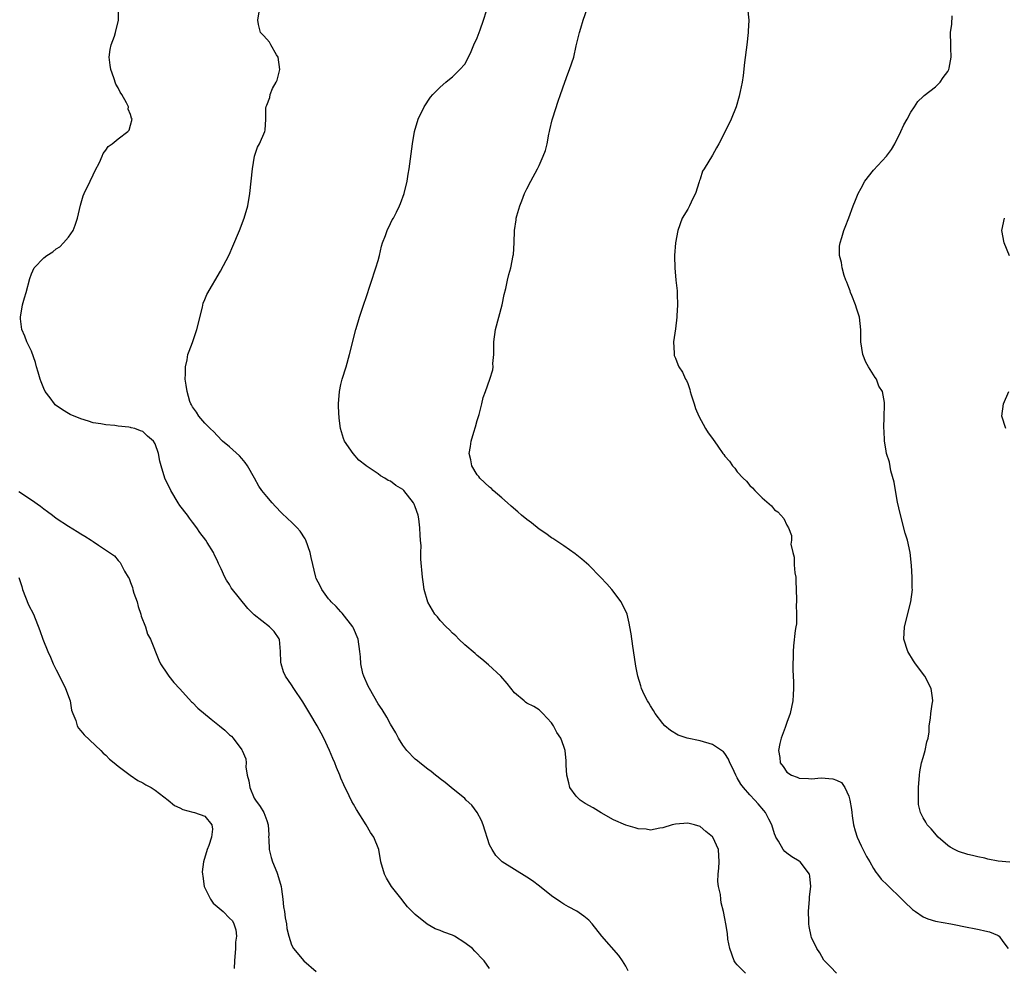
# Model space of a CAD drawing. Units: inches. Extents: x 2568000 to 2571000, y 1518000 to 1521000.
# Drawn here: x 2569739 to 2569898, y 1518190 to 1518343 of the extents above; entities that cross this region are included whole.
import ezdxf

# ---------------------------------------------------------------- set-up
doc = ezdxf.new("R2010")
doc.units = ezdxf.units.IN
doc.header["$MEASUREMENT"] = 0
doc.layers.add('LD25681518_10ft', color=52, linetype='Continuous')

msp = doc.modelspace()

# ---------------------------------------------------------------- linework, layer by layer
at = {"layer": 'LD25681518_10ft'}
for points, elevation in [([(2569815, 1518189.8), (2569814.14, 1518191), (2569813.58, 1518191.58), (2569813, 1518192.22), (2569812.59, 1518192.59), (2569812.22, 1518193), (2569811, 1518193.91), (2569809.31, 1518195), (2569809, 1518195.14), (2569807.63, 1518195.63), (2569807, 1518195.89), (2569806.19, 1518196.19), (2569804.93, 1518196.93), (2569803, 1518198.49), (2569802.47, 1518199), (2569801.76, 1518199.76), (2569801, 1518200.72), (2569800.86, 1518200.86), (2569799.18, 1518203), (2569798.36, 1518204.36), (2569798.01, 1518205), (2569797.46, 1518207), (2569797.09, 1518209), (2569796.29, 1518211), (2569795.77, 1518211.77), (2569795.05, 1518213), (2569793.48, 1518215.48), (2569793, 1518216.35), (2569792.74, 1518216.74), (2569792.33, 1518217.67), (2569791.44, 1518219.44), (2569791, 1518220.55), (2569790.85, 1518220.85), (2569790.8, 1518221), (2569790.25, 1518222.25), (2569789.98, 1518223), (2569789.69, 1518223.69), (2569789.17, 1518225), (2569788.22, 1518227), (2569787.78, 1518227.78), (2569787.14, 1518229), (2569785.98, 1518231), (2569784.85, 1518232.85), (2569783.4, 1518235), (2569783, 1518235.62), (2569782.05, 1518237), (2569781.73, 1518237.73), (2569781.32, 1518239), (2569781.28, 1518239.28), (2569781.25, 1518241), (2569781.06, 1518242.94), (2569781.04, 1518243.04), (2569780.21, 1518244.21), (2569779.47, 1518245), (2569777, 1518246.93), (2569775.94, 1518247.94), (2569773.29, 1518251.29), (2569773, 1518251.8), (2569772.5, 1518252.5), (2569772.24, 1518253), (2569771.63, 1518254.37), (2569771.21, 1518255.21), (2569771, 1518255.73), (2569770.58, 1518256.58), (2569770.39, 1518257), (2569769.39, 1518258.61), (2569769.15, 1518259), (2569768.21, 1518260.21), (2569767.7, 1518261), (2569767, 1518261.87), (2569766.53, 1518262.53), (2569766.22, 1518263), (2569765, 1518264.6), (2569764.73, 1518265), (2569763.5, 1518267), (2569762.55, 1518269), (2569761.95, 1518271), (2569761.77, 1518271.77), (2569761.53, 1518273), (2569761, 1518274.52), (2569760.71, 1518275), (2569759.77, 1518275.77), (2569759, 1518276.52), (2569758.62, 1518276.62), (2569757.69, 1518277), (2569757.13, 1518277.13), (2569757, 1518277.18), (2569756.76, 1518277.24), (2569755, 1518277.41), (2569754.48, 1518277.52), (2569753, 1518277.62), (2569752.23, 1518277.77), (2569751, 1518277.96), (2569750.22, 1518278.22), (2569749, 1518278.56), (2569747.29, 1518279.29), (2569747, 1518279.44), (2569746.03, 1518280.03), (2569744.87, 1518280.87), (2569744.75, 1518281), (2569744.03, 1518281.97), (2569743.23, 1518283), (2569743, 1518283.47), (2569742.57, 1518284.57), (2569742.42, 1518285), (2569742.12, 1518286.12), (2569741.83, 1518287), (2569741.68, 1518287.68), (2569741, 1518289.52), (2569740.26, 1518291), (2569739.94, 1518291.94), (2569739.44, 1518293), (2569739.24, 1518294.76), (2569739.23, 1518295), (2569739.59, 1518297), (2569739.89, 1518298.11), (2569740.17, 1518299), (2569740.73, 1518301.27), (2569741, 1518302), (2569741.44, 1518303), (2569743, 1518304.58), (2569743.49, 1518305), (2569744.45, 1518305.55), (2569745, 1518306.05), (2569745.62, 1518306.38), (2569746.21, 1518307), (2569747, 1518307.94), (2569747.73, 1518309), (2569748.1, 1518309.9), (2569748.44, 1518311), (2569748.91, 1518313.09), (2569749.37, 1518314.63), (2569749.53, 1518315), (2569750.48, 1518317), (2569751, 1518318.03), (2569751.29, 1518318.71), (2569751.99, 1518319.99), (2569752.43, 1518321), (2569752.57, 1518321.43), (2569753, 1518321.98), (2569753.4, 1518322.6), (2569754.04, 1518323), (2569755, 1518323.85), (2569756.57, 1518325), (2569756.77, 1518325.23), (2569757, 1518326.01), (2569757.27, 1518327), (2569757.17, 1518327.17), (2569757, 1518327.75), (2569756.64, 1518328.64), (2569756.66, 1518329), (2569756.38, 1518329.62), (2569755.6, 1518331), (2569755.35, 1518331.35), (2569755, 1518332.04), (2569754.65, 1518332.65), (2569754.33, 1518333.67), (2569753.83, 1518335), (2569753.75, 1518335.75), (2569753.58, 1518337), (2569753.73, 1518338.27), (2569753.89, 1518339), (2569754.41, 1518340.41), (2569754.6, 1518341), (2569755.07, 1518343), (2569755.09, 1518345)], 8630), ([(2569837.39, 1518189.39), (2569837, 1518190.15), (2569836.46, 1518191), (2569835.87, 1518191.87), (2569833.13, 1518195), (2569831.56, 1518197), (2569831, 1518197.58), (2569830.22, 1518198.23), (2569829.06, 1518199.06), (2569827.74, 1518199.74), (2569827, 1518200.16), (2569826.48, 1518200.48), (2569825, 1518201.52), (2569823.06, 1518203.06), (2569821.92, 1518203.92), (2569821, 1518204.54), (2569819, 1518205.75), (2569817.03, 1518207.03), (2569816.03, 1518208.03), (2569815.39, 1518209), (2569815, 1518209.76), (2569813.96, 1518213), (2569813.69, 1518213.69), (2569813, 1518214.97), (2569812.15, 1518216.15), (2569811.24, 1518217), (2569811, 1518217.24), (2569808.8, 1518219), (2569807.84, 1518219.84), (2569807, 1518220.43), (2569806.69, 1518220.69), (2569806.26, 1518221), (2569805.59, 1518221.59), (2569805, 1518221.99), (2569803.71, 1518223), (2569803.35, 1518223.35), (2569803, 1518223.62), (2569801.66, 1518225), (2569801, 1518225.86), (2569800.3, 1518227), (2569799.86, 1518227.86), (2569799, 1518229.26), (2569798.39, 1518230.39), (2569797.63, 1518231.63), (2569797, 1518232.56), (2569795.59, 1518235), (2569795.41, 1518235.41), (2569794.67, 1518237), (2569794.54, 1518237.46), (2569794.19, 1518239), (2569794.13, 1518240.13), (2569794.04, 1518241), (2569793.75, 1518243), (2569793, 1518244.79), (2569792.9, 1518245), (2569791.19, 1518247.19), (2569791, 1518247.38), (2569790.24, 1518248.24), (2569789.41, 1518249), (2569789.25, 1518249.25), (2569789, 1518249.52), (2569787.91, 1518251), (2569787.63, 1518251.63), (2569787, 1518252.81), (2569786.92, 1518253), (2569786.18, 1518256.18), (2569786.02, 1518257), (2569785.31, 1518259), (2569785.21, 1518259.21), (2569784.41, 1518260.41), (2569783.9, 1518261), (2569783, 1518261.88), (2569782.42, 1518262.42), (2569781.4, 1518263.4), (2569780.42, 1518264.42), (2569779.88, 1518265), (2569779, 1518266.05), (2569778.22, 1518267), (2569777.73, 1518267.73), (2569777.01, 1518269), (2569775.92, 1518271), (2569775.53, 1518271.53), (2569775, 1518272.18), (2569774.59, 1518272.59), (2569773, 1518274.05), (2569771.84, 1518275), (2569771, 1518275.88), (2569770.49, 1518276.49), (2569769.86, 1518277), (2569769, 1518277.91), (2569768.05, 1518279), (2569767.67, 1518279.67), (2569767, 1518280.53), (2569766.87, 1518280.87), (2569766.77, 1518281), (2569766.61, 1518281.39), (2569766.14, 1518283), (2569766.02, 1518284.02), (2569765.82, 1518285), (2569765.87, 1518285.87), (2569765.87, 1518287), (2569766.14, 1518288.14), (2569766.29, 1518289), (2569766.47, 1518289.53), (2569767, 1518290.93), (2569767.74, 1518293), (2569768.65, 1518296.65), (2569768.75, 1518297.25), (2569769, 1518297.88), (2569769.33, 1518298.67), (2569771.55, 1518302.45), (2569772.92, 1518305.08), (2569773.54, 1518306.46), (2569774.61, 1518309), (2569775.36, 1518311), (2569775.94, 1518313), (2569776.3, 1518315), (2569776.51, 1518317), (2569776.7, 1518319), (2569777.04, 1518321), (2569777.52, 1518322.48), (2569777.83, 1518323), (2569778.69, 1518325), (2569778.76, 1518325.24), (2569778.88, 1518327), (2569778.88, 1518328.88), (2569778.9, 1518329), (2569778.94, 1518329.06), (2569779, 1518329.28), (2569779.52, 1518330.48), (2569779.56, 1518331), (2569779.94, 1518331.94), (2569780.55, 1518333), (2569780.7, 1518333.3), (2569781.12, 1518335), (2569780.88, 1518337), (2569780.61, 1518337.39), (2569779.65, 1518339), (2569779.45, 1518339.45), (2569779, 1518339.95), (2569778.51, 1518340.51), (2569777.98, 1518341), (2569777.69, 1518342.31), (2569777.57, 1518343), (2569777.88, 1518345)], 8620), ([(2569871, 1518189), (2569870.06, 1518190.06), (2569869.09, 1518191), (2569869, 1518191.13), (2569868.31, 1518192.31), (2569867.84, 1518193), (2569867, 1518194.79), (2569866.92, 1518195), (2569866.58, 1518196.58), (2569866.54, 1518197), (2569866.56, 1518197.44), (2569866.52, 1518199), (2569866.68, 1518201), (2569866.67, 1518201.33), (2569866.86, 1518203), (2569866.72, 1518204.72), (2569866.65, 1518205), (2569865.13, 1518207), (2569865, 1518207.1), (2569863.83, 1518207.83), (2569863, 1518208.4), (2569862.68, 1518208.68), (2569862.43, 1518209), (2569861.63, 1518210.37), (2569861.22, 1518211), (2569861.15, 1518211.15), (2569861, 1518211.54), (2569860.56, 1518213), (2569860.1, 1518213.9), (2569859.56, 1518215), (2569859.31, 1518215.31), (2569858.39, 1518216.39), (2569857.85, 1518217), (2569857, 1518217.86), (2569855.99, 1518219), (2569855.57, 1518219.57), (2569855, 1518220.6), (2569854.76, 1518221), (2569854.22, 1518222.22), (2569853.81, 1518223), (2569853.58, 1518223.58), (2569853, 1518224.5), (2569852.76, 1518224.76), (2569851, 1518225.99), (2569849, 1518226.57), (2569846.92, 1518227), (2569845.47, 1518227.47), (2569844.21, 1518228.21), (2569843.32, 1518229), (2569843, 1518229.36), (2569841.74, 1518231), (2569841.48, 1518231.48), (2569841, 1518232.2), (2569840.7, 1518232.7), (2569840.49, 1518233), (2569839.98, 1518234.02), (2569839.54, 1518235), (2569839.44, 1518235.44), (2569838.92, 1518237), (2569838.64, 1518238.64), (2569838.55, 1518239), (2569838.13, 1518241.87), (2569837.85, 1518243.85), (2569837.66, 1518245), (2569837.55, 1518245.55), (2569837.19, 1518247), (2569836.27, 1518249), (2569834.76, 1518251), (2569833.92, 1518251.92), (2569832.92, 1518253), (2569831, 1518254.92), (2569829.92, 1518255.92), (2569828.8, 1518256.8), (2569827, 1518258.04), (2569825.23, 1518259.23), (2569825, 1518259.38), (2569824.08, 1518260.08), (2569823, 1518260.78), (2569821.77, 1518261.77), (2569821, 1518262.32), (2569820.16, 1518263), (2569819.56, 1518263.56), (2569818.46, 1518264.46), (2569817.87, 1518265), (2569817, 1518265.83), (2569815.59, 1518267), (2569815.31, 1518267.31), (2569815, 1518267.54), (2569813.41, 1518269), (2569813.25, 1518269.25), (2569813, 1518269.56), (2569812.12, 1518271), (2569811.95, 1518271.95), (2569811.71, 1518273), (2569811.89, 1518274.11), (2569812.02, 1518275), (2569812.43, 1518276.43), (2569812.71, 1518277.29), (2569813, 1518278.31), (2569813.3, 1518279.3), (2569813.74, 1518281), (2569813.95, 1518282.05), (2569814.33, 1518283), (2569815.06, 1518285), (2569815.5, 1518286.5), (2569815.55, 1518287), (2569815.54, 1518287.54), (2569815.67, 1518289), (2569815.7, 1518290.3), (2569815.69, 1518291), (2569815.93, 1518293), (2569817.04, 1518297), (2569817.34, 1518298.66), (2569817.63, 1518299.63), (2569817.88, 1518301), (2569818.09, 1518301.91), (2569818.42, 1518303), (2569818.83, 1518305), (2569818.85, 1518305.15), (2569818.96, 1518307), (2569819.01, 1518309), (2569819.27, 1518310.73), (2569819.29, 1518311), (2569819.38, 1518311.38), (2569819.87, 1518313), (2569820.2, 1518313.8), (2569820.66, 1518315), (2569821, 1518315.73), (2569821.64, 1518317), (2569822.72, 1518319), (2569823, 1518319.54), (2569823.67, 1518321), (2569824.04, 1518321.96), (2569824.27, 1518323), (2569824.57, 1518324.57), (2569824.68, 1518325), (2569824.73, 1518325.27), (2569825.11, 1518326.89), (2569825.23, 1518327.23), (2569826.07, 1518329.93), (2569826.47, 1518331), (2569827.13, 1518333), (2569827.65, 1518334.35), (2569827.92, 1518335), (2569828.59, 1518337), (2569829, 1518338.85), (2569829.5, 1518341), (2569829.73, 1518341.73), (2569830.1, 1518343), (2569830.8, 1518345)], 8600), ([(2569856.66, 1518345), (2569856.84, 1518343), (2569856.78, 1518341.22), (2569856.77, 1518341), (2569856.56, 1518339), (2569856.18, 1518336.18), (2569855.93, 1518334.07), (2569855.77, 1518333), (2569855.46, 1518331.46), (2569855.38, 1518331), (2569855.3, 1518330.7), (2569854.8, 1518329), (2569854.01, 1518327), (2569853.06, 1518325), (2569852.02, 1518323), (2569851.64, 1518322.36), (2569851, 1518321.2), (2569849.64, 1518319), (2569849.4, 1518318.6), (2569849, 1518317.3), (2569848.91, 1518317.09), (2569848.86, 1518316.86), (2569848.24, 1518315), (2569847.81, 1518314.19), (2569847.29, 1518313), (2569847, 1518312.47), (2569846.11, 1518311), (2569845.38, 1518309), (2569845.01, 1518307.01), (2569844.86, 1518305), (2569844.88, 1518304.88), (2569844.89, 1518303), (2569845.05, 1518301), (2569845.27, 1518299.27), (2569845.27, 1518298.73), (2569845.35, 1518297), (2569845.25, 1518295.25), (2569845.25, 1518295), (2569845, 1518293.14), (2569844.68, 1518291), (2569844.81, 1518289.19), (2569844.78, 1518289), (2569844.82, 1518288.82), (2569845, 1518288.4), (2569845.38, 1518287.38), (2569845.58, 1518287), (2569846.13, 1518286.13), (2569846.63, 1518285), (2569846.79, 1518284.79), (2569847, 1518284.28), (2569847.34, 1518283.34), (2569847.38, 1518283), (2569847.54, 1518282.46), (2569848.04, 1518281), (2569848.26, 1518280.26), (2569848.81, 1518279), (2569849.85, 1518277), (2569850.31, 1518276.31), (2569851, 1518275.42), (2569851.85, 1518274.15), (2569852.65, 1518273), (2569852.81, 1518272.81), (2569853, 1518272.55), (2569853.73, 1518271.73), (2569854.21, 1518271), (2569854.61, 1518270.61), (2569855, 1518270.04), (2569855.94, 1518269), (2569856.5, 1518268.5), (2569857, 1518267.8), (2569857.46, 1518267.46), (2569857.84, 1518267), (2569859, 1518265.8), (2569860.54, 1518264.54), (2569861, 1518263.9), (2569861.54, 1518263.54), (2569862.5, 1518262.5), (2569863, 1518261.43), (2569863.25, 1518261), (2569863.74, 1518259.74), (2569863.73, 1518259), (2569863.66, 1518258.34), (2569863.96, 1518257), (2569864.21, 1518256.21), (2569864.21, 1518255), (2569864.28, 1518253.72), (2569864.43, 1518253), (2569864.47, 1518252.47), (2569864.58, 1518249.42), (2569864.57, 1518249), (2569864.51, 1518248.51), (2569864.58, 1518247), (2569864.55, 1518245.45), (2569864.46, 1518245), (2569864.36, 1518244.36), (2569864.08, 1518241.92), (2569864.01, 1518241), (2569864, 1518240), (2569863.96, 1518239), (2569863.96, 1518238.04), (2569864.01, 1518237), (2569864.08, 1518236.08), (2569864.08, 1518235), (2569864, 1518234), (2569863.97, 1518233), (2569863.53, 1518231), (2569863, 1518229.53), (2569862.73, 1518228.73), (2569862.11, 1518227), (2569861.85, 1518226.15), (2569861.66, 1518225), (2569861.86, 1518223.86), (2569861.9, 1518223), (2569862.39, 1518222.39), (2569863, 1518221.49), (2569863.74, 1518221), (2569864.67, 1518220.67), (2569865, 1518220.51), (2569866.49, 1518220.49), (2569867, 1518220.41), (2569868.57, 1518220.57), (2569870.44, 1518220.44), (2569871, 1518220.22), (2569871.81, 1518219.81), (2569872.36, 1518219), (2569873, 1518217.64), (2569873.17, 1518217), (2569873.46, 1518215.46), (2569873.49, 1518215), (2569873.55, 1518214.45), (2569873.79, 1518213), (2569874.04, 1518212.04), (2569874.34, 1518211), (2569875, 1518209.59), (2569875.87, 1518207.87), (2569876.4, 1518207), (2569877, 1518205.91), (2569877.35, 1518205.35), (2569877.64, 1518205), (2569878.23, 1518204.23), (2569879.23, 1518203.23), (2569881.56, 1518201), (2569882.27, 1518200.27), (2569883, 1518199.56), (2569883.31, 1518199.31), (2569883.77, 1518199), (2569885, 1518198.12), (2569885.79, 1518197.79), (2569887, 1518197.45), (2569889.49, 1518197), (2569892.41, 1518196.41), (2569893, 1518196.28), (2569894.08, 1518196.08), (2569895, 1518195.84), (2569895.71, 1518195.71), (2569897, 1518195.17), (2569897.13, 1518195.13), (2569897.28, 1518195), (2569897.86, 1518194.14), (2569898.72, 1518193)], 8590), ([(2569856.34, 1518189), (2569855, 1518190.37), (2569854.7, 1518190.7), (2569854.52, 1518191), (2569853.79, 1518193), (2569853.48, 1518194.52), (2569853.42, 1518195.42), (2569853.13, 1518197), (2569853, 1518197.83), (2569852.78, 1518199), (2569852.4, 1518200.4), (2569852.33, 1518201), (2569852.29, 1518201.71), (2569851.96, 1518203), (2569851.85, 1518203.85), (2569851.93, 1518205), (2569852.03, 1518205.97), (2569852.09, 1518207), (2569851.95, 1518209), (2569851.04, 1518211), (2569851, 1518211.06), (2569849.92, 1518211.92), (2569849, 1518212.71), (2569848.11, 1518213), (2569847, 1518213.25), (2569845, 1518213.11), (2569844.47, 1518213), (2569843, 1518212.52), (2569842.47, 1518212.47), (2569841, 1518212.14), (2569840.29, 1518212.29), (2569839, 1518212.35), (2569838.53, 1518212.53), (2569837, 1518212.94), (2569835, 1518213.78), (2569833, 1518214.92), (2569831.71, 1518215.71), (2569830.45, 1518216.45), (2569829.6, 1518217), (2569829, 1518217.6), (2569827.97, 1518219), (2569827.79, 1518219.79), (2569827.47, 1518221), (2569827.35, 1518222.65), (2569827.36, 1518223), (2569827.35, 1518223.35), (2569827.18, 1518225), (2569827, 1518225.62), (2569826.5, 1518227), (2569825.88, 1518227.88), (2569825.31, 1518229), (2569825, 1518229.49), (2569823.58, 1518231), (2569823.28, 1518231.28), (2569823, 1518231.58), (2569822.12, 1518232.12), (2569821, 1518232.66), (2569820.82, 1518232.82), (2569820.58, 1518233), (2569819, 1518234.3), (2569817.83, 1518235.83), (2569816.79, 1518237), (2569814.83, 1518238.83), (2569813.77, 1518239.77), (2569813, 1518240.33), (2569812.65, 1518240.65), (2569811, 1518242.05), (2569810.01, 1518243), (2569809.53, 1518243.53), (2569809, 1518243.94), (2569808.5, 1518244.5), (2569807.96, 1518245), (2569807, 1518246.02), (2569806.57, 1518246.57), (2569806.18, 1518247), (2569805, 1518248.97), (2569804.43, 1518251), (2569804.26, 1518252.26), (2569804.14, 1518253), (2569803.92, 1518255.92), (2569803.92, 1518257), (2569803.94, 1518258.06), (2569803.86, 1518259), (2569803.77, 1518259.77), (2569803.75, 1518261), (2569803.56, 1518262.44), (2569803.46, 1518263), (2569803, 1518264.38), (2569802.8, 1518264.8), (2569802.72, 1518265), (2569801.17, 1518267), (2569801, 1518267.16), (2569799.84, 1518267.84), (2569799, 1518268.49), (2569798.62, 1518268.62), (2569798.06, 1518269), (2569797.37, 1518269.37), (2569797, 1518269.68), (2569795.08, 1518271), (2569795, 1518271.07), (2569793.9, 1518271.9), (2569792.99, 1518273), (2569791.58, 1518275), (2569791.41, 1518275.41), (2569790.93, 1518277), (2569790.69, 1518278.69), (2569790.59, 1518280.59), (2569790.59, 1518281), (2569790.74, 1518283), (2569791, 1518284.12), (2569791.21, 1518285), (2569791.81, 1518287), (2569792.35, 1518289), (2569793.41, 1518293), (2569793.76, 1518294.24), (2569793.99, 1518295), (2569794.73, 1518297.27), (2569795, 1518298.01), (2569796.64, 1518303), (2569797, 1518304.19), (2569797.2, 1518305), (2569797.53, 1518306.47), (2569797.71, 1518307), (2569798.18, 1518308.18), (2569798.44, 1518309), (2569799, 1518310.12), (2569799.28, 1518310.72), (2569799.46, 1518311), (2569799.97, 1518311.97), (2569800.47, 1518313), (2569800.6, 1518313.4), (2569801.21, 1518315), (2569801.67, 1518317), (2569801.87, 1518318.14), (2569802, 1518319), (2569802.54, 1518323), (2569802.88, 1518325), (2569803.48, 1518327), (2569804.45, 1518329), (2569805.47, 1518330.53), (2569805.84, 1518331), (2569807, 1518332.19), (2569807.92, 1518333), (2569808.51, 1518333.49), (2569809, 1518333.84), (2569810.21, 1518335), (2569811, 1518335.9), (2569811.61, 1518337), (2569812.04, 1518337.96), (2569812.48, 1518339), (2569813, 1518340.16), (2569813.45, 1518341.45), (2569814.01, 1518343), (2569814.52, 1518344.52)], 8610), ([(2569899, 1518206.96), (2569897.14, 1518207.14), (2569895.46, 1518207.46), (2569895, 1518207.58), (2569893.82, 1518207.82), (2569893, 1518208.05), (2569892.21, 1518208.21), (2569890.7, 1518208.7), (2569890.1, 1518209), (2569889.37, 1518209.37), (2569889, 1518209.64), (2569887.44, 1518211), (2569886.32, 1518212.32), (2569885.68, 1518213), (2569885.42, 1518213.42), (2569885, 1518214.14), (2569884.57, 1518215), (2569884.28, 1518216.28), (2569884.24, 1518217), (2569884.28, 1518217.72), (2569884.24, 1518219), (2569884.4, 1518221), (2569884.47, 1518221.53), (2569884.77, 1518223), (2569885, 1518223.88), (2569885.36, 1518225), (2569885.61, 1518226.39), (2569885.83, 1518227), (2569885.99, 1518227.99), (2569886.01, 1518229), (2569886.2, 1518230.2), (2569886.28, 1518231), (2569886.46, 1518232.46), (2569886.56, 1518233), (2569886.5, 1518233.5), (2569886.3, 1518235), (2569885.26, 1518237), (2569883.77, 1518239), (2569883.47, 1518239.47), (2569882.53, 1518241), (2569881.9, 1518243), (2569881.99, 1518245), (2569883.01, 1518249), (2569883.27, 1518251), (2569883.25, 1518251.25), (2569883.24, 1518253), (2569883.13, 1518254.87), (2569882.89, 1518257), (2569882.47, 1518259), (2569882.12, 1518260.12), (2569881.28, 1518263.28), (2569880.87, 1518265.13), (2569880.54, 1518267), (2569880.34, 1518268.34), (2569879.82, 1518270.18), (2569879.56, 1518271.56), (2569879.12, 1518273), (2569879, 1518273.72), (2569878.75, 1518275), (2569878.7, 1518276.7), (2569878.67, 1518277), (2569878.73, 1518279), (2569878.76, 1518280.76), (2569878.78, 1518281), (2569878.77, 1518281.23), (2569878.46, 1518283), (2569877.88, 1518283.88), (2569877.49, 1518285), (2569877.27, 1518285.27), (2569876.17, 1518287), (2569875.76, 1518287.76), (2569875.27, 1518289), (2569874.97, 1518291), (2569874.97, 1518292.97), (2569874.71, 1518295), (2569874.33, 1518296.33), (2569874.08, 1518297), (2569873.47, 1518298.53), (2569873.3, 1518299), (2569873.24, 1518299.24), (2569873, 1518299.81), (2569872.68, 1518300.68), (2569872.54, 1518301), (2569872.28, 1518301.72), (2569871.91, 1518303), (2569871.84, 1518303.84), (2569871.52, 1518305), (2569871.51, 1518306.49), (2569871.59, 1518307), (2569871.88, 1518307.88), (2569872.2, 1518309), (2569872.43, 1518309.57), (2569873, 1518311.05), (2569873.72, 1518313), (2569874.11, 1518313.89), (2569874.53, 1518315), (2569875, 1518315.88), (2569875.62, 1518317), (2569877, 1518318.76), (2569879.12, 1518321), (2569879.89, 1518322.11), (2569880.44, 1518323), (2569881.41, 1518325), (2569881.9, 1518326.1), (2569882.41, 1518327), (2569883, 1518328.13), (2569883.6, 1518329), (2569884.13, 1518329.87), (2569885, 1518330.65), (2569885.18, 1518330.82), (2569887, 1518332.23), (2569887.77, 1518333), (2569888.26, 1518333.74), (2569889, 1518334.68), (2569889.16, 1518335), (2569889.22, 1518335.22), (2569889.55, 1518337), (2569889.46, 1518338.54), (2569889.46, 1518339), (2569889.43, 1518341), (2569889.63, 1518342.37), (2569889.69, 1518343.69)], 8580), ([(2569898.94, 1518304.94), (2569898.08, 1518307), (2569897.71, 1518309), (2569898.13, 1518311)], 8570), ([(2569898.37, 1518277), (2569897.73, 1518279), (2569897.98, 1518281), (2569898.85, 1518283)], 8570), ([(2569739, 1518266.86), (2569741, 1518265.52), (2569742.46, 1518264.46), (2569743, 1518264.03), (2569743.62, 1518263.62), (2569744.41, 1518263), (2569745, 1518262.56), (2569747, 1518261.24), (2569748.39, 1518260.39), (2569749, 1518259.98), (2569749.65, 1518259.65), (2569750.66, 1518259), (2569751, 1518258.74), (2569751.85, 1518258.15), (2569753.63, 1518257), (2569754.43, 1518256.43), (2569755, 1518255.71), (2569755.35, 1518255.35), (2569756.02, 1518253.98), (2569756.62, 1518253), (2569756.78, 1518252.78), (2569757, 1518252.16), (2569757.34, 1518251.34), (2569757.41, 1518251), (2569757.57, 1518250.43), (2569758.07, 1518249), (2569758.24, 1518248.24), (2569758.69, 1518247), (2569758.72, 1518246.72), (2569759.42, 1518245), (2569759.78, 1518243.78), (2569760.24, 1518243), (2569761.59, 1518239.59), (2569761.85, 1518239), (2569763, 1518237.34), (2569763.22, 1518237), (2569764.01, 1518236.01), (2569765, 1518234.95), (2569766.86, 1518232.86), (2569767, 1518232.74), (2569767.86, 1518231.86), (2569770.06, 1518230.06), (2569771.39, 1518229), (2569772.26, 1518228.26), (2569773, 1518227.55), (2569773.31, 1518227.31), (2569773.57, 1518227), (2569775, 1518225.11), (2569775.06, 1518225), (2569775.65, 1518223.65), (2569775.67, 1518223), (2569775.64, 1518222.36), (2569775.87, 1518221), (2569776.11, 1518220.11), (2569776.28, 1518219), (2569777, 1518217.31), (2569777.18, 1518217), (2569777.96, 1518215.96), (2569778.53, 1518215), (2569779, 1518213.7), (2569779.22, 1518213), (2569779.35, 1518211.35), (2569779.32, 1518211), (2569779.33, 1518210.67), (2569779.42, 1518209), (2569779.72, 1518207.72), (2569779.95, 1518207), (2569780.64, 1518205.36), (2569780.77, 1518205), (2569781.33, 1518203), (2569781.42, 1518202.58), (2569781.62, 1518201), (2569781.72, 1518199.72), (2569781.87, 1518199), (2569781.96, 1518197.96), (2569782.19, 1518197), (2569782.25, 1518196.25), (2569782.58, 1518195), (2569783, 1518193.61), (2569783.35, 1518193), (2569785, 1518191), (2569787, 1518189.29)], 8640), ([(2569738.97, 1518252.97), (2569739.47, 1518251.47), (2569739.58, 1518251), (2569740.56, 1518248.56), (2569741.33, 1518247), (2569742.37, 1518244.37), (2569742.84, 1518243), (2569743.65, 1518241), (2569744.08, 1518240.08), (2569744.52, 1518239), (2569745, 1518238.02), (2569746.03, 1518236.03), (2569746.52, 1518235), (2569747.24, 1518233), (2569747.49, 1518231.49), (2569747.68, 1518231), (2569748.16, 1518229.84), (2569748.38, 1518229), (2569748.62, 1518228.62), (2569749, 1518228.16), (2569749.54, 1518227.54), (2569752.24, 1518225), (2569752.59, 1518224.59), (2569753, 1518224.24), (2569753.6, 1518223.6), (2569754.37, 1518223), (2569755, 1518222.46), (2569756.94, 1518221), (2569758.17, 1518220.17), (2569759, 1518219.77), (2569759.46, 1518219.46), (2569760.37, 1518219), (2569761, 1518218.58), (2569763.1, 1518217), (2569764.12, 1518216.12), (2569765, 1518215.73), (2569765.48, 1518215.48), (2569767.06, 1518215.06), (2569767.32, 1518215), (2569769, 1518214.41), (2569770.17, 1518213), (2569770.27, 1518212.27), (2569770.07, 1518211), (2569769.66, 1518209.66), (2569769.37, 1518209), (2569768.81, 1518207), (2569768.6, 1518205.4), (2569768.62, 1518205), (2569768.68, 1518204.68), (2569768.91, 1518203), (2569769.92, 1518201), (2569770.35, 1518200.35), (2569771, 1518199.77), (2569771.95, 1518199), (2569773, 1518197.91), (2569773.46, 1518197.46), (2569773.68, 1518197), (2569774.01, 1518196.01), (2569774.1, 1518195), (2569773.99, 1518194.01), (2569773.97, 1518193), (2569773.78, 1518191), (2569773.77, 1518189.77)], 8650)]:
    msp.add_lwpolyline(points, dxfattribs=dict(at, elevation=elevation))

doc.saveas('drawing.dxf')
